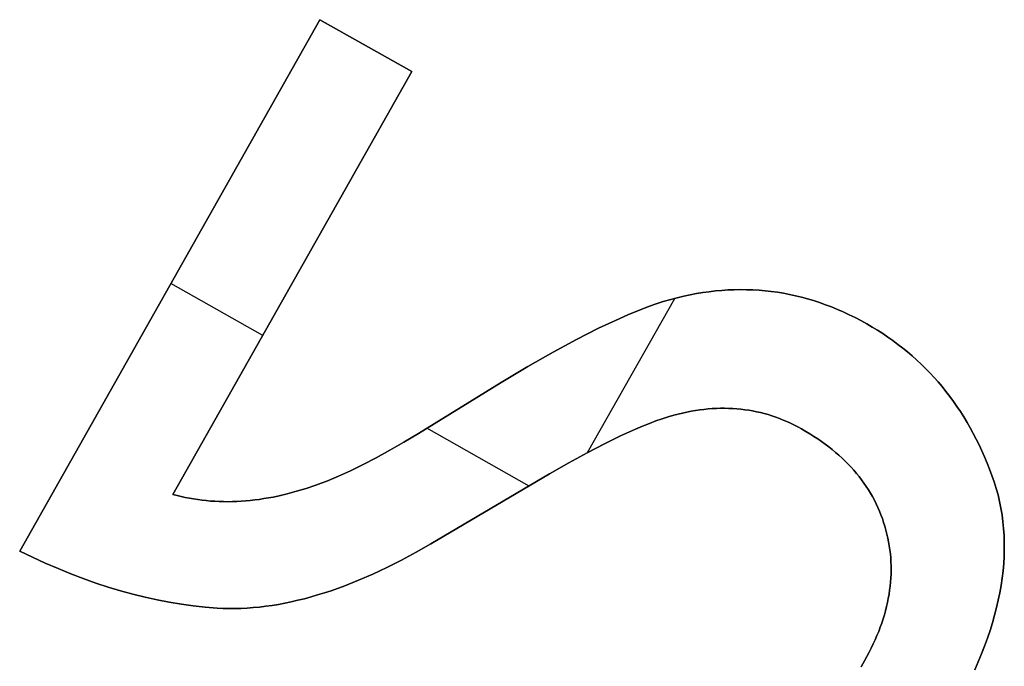
# Model space of a CAD drawing. Units: millimetres. Extents: x -7419 to -1531, y 1605 to 4047.
# Drawn here: x -2276 to -2249, y 1871 to 1889 of the extents above; entities that cross this region are included whole.
import ezdxf

# ---------------------------------------------------------------- set-up
doc = ezdxf.new("R2010")
doc.units = ezdxf.units.MM
doc.header["$MEASUREMENT"] = 0
doc.layers.add('Default', color=178, linetype='Continuous', true_color=0x000000)

msp = doc.modelspace()

# ---------------------------------------------------------------- linework, layer by layer
at = {"layer": 'Default'}
for points in [[(-2267.371, 1888.582), (-2275.602, 1874.018)], [(-2267.371, 1888.582), (-2275.602, 1874.018)], [(-2275.602, 1874.018), (-2267.371, 1888.582)], [(-2264.853, 1887.159), (-2267.371, 1888.582)], [(-2264.853, 1887.159), (-2267.371, 1888.582)], [(-2267.371, 1888.582), (-2264.853, 1887.159)], [(-2271.4, 1875.572), (-2264.853, 1887.159)], [(-2271.4, 1875.572), (-2264.853, 1887.159)], [(-2264.853, 1887.159), (-2271.4, 1875.572)], [(-2268.938, 1879.928), (-2271.457, 1881.352)], [(-2268.938, 1879.928), (-2271.457, 1881.352)], [(-2249.414, 1870.764), (-2249.318, 1870.983), (-2249.228, 1871.2), (-2249.145, 1871.415), (-2249.067, 1871.629), (-2248.995, 1871.841), (-2248.93, 1872.051), (-2248.87, 1872.26), (-2248.817, 1872.467), (-2248.769, 1872.673), (-2248.728, 1872.876), (-2248.692, 1873.078), (-2248.663, 1873.279), (-2248.639, 1873.478), (-2248.622, 1873.675), (-2248.611, 1873.87), (-2248.605, 1874.064), (-2248.606, 1874.256), (-2248.612, 1874.447), (-2248.625, 1874.635), (-2248.644, 1874.823), (-2248.668, 1875.008), (-2248.699, 1875.192), (-2248.736, 1875.374), (-2248.778, 1875.555), (-2248.827, 1875.733), (-2248.882, 1875.911), (-2248.943, 1876.086), (-2249.008, 1876.259), (-2249.076, 1876.43), (-2249.146, 1876.598), (-2249.219, 1876.763), (-2249.295, 1876.925), (-2249.374, 1877.084), (-2249.456, 1877.241), (-2249.54, 1877.394), (-2249.627, 1877.545), (-2249.716, 1877.693), (-2249.809, 1877.839), (-2249.904, 1877.981), (-2250.002, 1878.121), (-2250.102, 1878.258), (-2250.206, 1878.392), (-2250.312, 1878.524), (-2250.42, 1878.652), (-2250.532, 1878.778), (-2250.646, 1878.901), (-2250.763, 1879.021), (-2250.882, 1879.139), (-2251.005, 1879.253), (-2251.13, 1879.365), (-2251.258, 1879.474), (-2251.388, 1879.581), (-2251.521, 1879.684), (-2251.657, 1879.785), (-2251.796, 1879.883), (-2251.937, 1879.978), (-2252.081, 1880.07), (-2252.228, 1880.159), (-2252.378, 1880.246), (-2252.537, 1880.334), (-2252.698, 1880.417), (-2252.858, 1880.497), (-2253.019, 1880.572), (-2253.181, 1880.642), (-2253.343, 1880.708), (-2253.506, 1880.77), (-2253.669, 1880.828), (-2253.833, 1880.881), (-2253.997, 1880.93), (-2254.162, 1880.975), (-2254.327, 1881.015), (-2254.493, 1881.051), (-2254.66, 1881.083), (-2254.827, 1881.11), (-2254.994, 1881.133), (-2255.162, 1881.152), (-2255.331, 1881.167), (-2255.5, 1881.177), (-2255.67, 1881.182), (-2255.84, 1881.184), (-2256.011, 1881.181), (-2256.182, 1881.174), (-2256.354, 1881.162), (-2256.526, 1881.147), (-2256.699, 1881.126), (-2256.872, 1881.102), (-2257.046, 1881.073), (-2257.22, 1881.04), (-2257.395, 1881.003), (-2257.571, 1880.961), (-2257.747, 1880.915), (-2257.957, 1880.854), (-2258.178, 1880.782), (-2258.41, 1880.7), (-2258.652, 1880.606), (-2258.905, 1880.502), (-2259.169, 1880.387), (-2259.728, 1880.124), (-2260.331, 1879.817), (-2260.977, 1879.467), (-2261.665, 1879.073), (-2262.397, 1878.636), (-2264.67, 1877.243), (-2265.069, 1877.002), (-2265.454, 1876.779), (-2265.826, 1876.574), (-2266.184, 1876.388), (-2266.53, 1876.22), (-2266.861, 1876.069), (-2267.18, 1875.937), (-2267.335, 1875.878), (-2267.486, 1875.823), (-2267.75, 1875.734), (-2268.012, 1875.655), (-2268.271, 1875.585), (-2268.528, 1875.525), (-2268.655, 1875.499), (-2268.781, 1875.475), (-2268.907, 1875.454), (-2269.033, 1875.435), (-2269.157, 1875.419), (-2269.281, 1875.405), (-2269.405, 1875.393), (-2269.527, 1875.384), (-2269.649, 1875.377), (-2269.771, 1875.373), (-2269.891, 1875.371), (-2270.011, 1875.372), (-2270.131, 1875.375), (-2270.249, 1875.381), (-2270.367, 1875.389), (-2270.485, 1875.4), (-2270.602, 1875.413), (-2270.718, 1875.428), (-2270.833, 1875.446), (-2270.948, 1875.466), (-2271.062, 1875.489), (-2271.175, 1875.515), (-2271.288, 1875.542), (-2271.4, 1875.572)], [(-2249.414, 1870.764), (-2249.318, 1870.983), (-2249.228, 1871.2), (-2249.145, 1871.415), (-2249.067, 1871.629), (-2248.995, 1871.841), (-2248.93, 1872.051), (-2248.87, 1872.26), (-2248.817, 1872.467), (-2248.769, 1872.673), (-2248.728, 1872.876), (-2248.692, 1873.078), (-2248.663, 1873.279), (-2248.639, 1873.478), (-2248.622, 1873.675), (-2248.611, 1873.87), (-2248.605, 1874.064), (-2248.606, 1874.256), (-2248.612, 1874.447), (-2248.625, 1874.635), (-2248.644, 1874.823), (-2248.668, 1875.008), (-2248.699, 1875.192), (-2248.736, 1875.374), (-2248.778, 1875.555), (-2248.827, 1875.733), (-2248.882, 1875.911), (-2248.943, 1876.086), (-2249.008, 1876.259), (-2249.076, 1876.43), (-2249.146, 1876.598), (-2249.219, 1876.763), (-2249.295, 1876.925), (-2249.374, 1877.084), (-2249.456, 1877.241), (-2249.54, 1877.394), (-2249.627, 1877.545), (-2249.716, 1877.693), (-2249.809, 1877.839), (-2249.904, 1877.981), (-2250.002, 1878.121), (-2250.102, 1878.258), (-2250.206, 1878.392), (-2250.312, 1878.524), (-2250.42, 1878.652), (-2250.532, 1878.778), (-2250.646, 1878.901), (-2250.763, 1879.021), (-2250.882, 1879.139), (-2251.005, 1879.253), (-2251.13, 1879.365), (-2251.258, 1879.474), (-2251.388, 1879.581), (-2251.521, 1879.684), (-2251.657, 1879.785), (-2251.796, 1879.883), (-2251.937, 1879.978), (-2252.081, 1880.07), (-2252.228, 1880.159), (-2252.378, 1880.246), (-2252.537, 1880.334), (-2252.698, 1880.417), (-2252.858, 1880.497), (-2253.019, 1880.572), (-2253.181, 1880.642), (-2253.343, 1880.708), (-2253.506, 1880.77), (-2253.669, 1880.828), (-2253.833, 1880.881), (-2253.997, 1880.93), (-2254.162, 1880.975), (-2254.327, 1881.015), (-2254.493, 1881.051), (-2254.66, 1881.083), (-2254.827, 1881.11), (-2254.994, 1881.133), (-2255.162, 1881.152), (-2255.331, 1881.167), (-2255.5, 1881.177), (-2255.67, 1881.182), (-2255.84, 1881.184), (-2256.011, 1881.181), (-2256.182, 1881.174), (-2256.354, 1881.162), (-2256.526, 1881.147), (-2256.699, 1881.126), (-2256.872, 1881.102), (-2257.046, 1881.073), (-2257.22, 1881.04), (-2257.395, 1881.003), (-2257.571, 1880.961), (-2257.747, 1880.915), (-2257.957, 1880.854), (-2258.178, 1880.782), (-2258.41, 1880.7), (-2258.652, 1880.606), (-2258.905, 1880.502), (-2259.169, 1880.387), (-2259.728, 1880.124), (-2260.331, 1879.817), (-2260.977, 1879.467), (-2261.665, 1879.073), (-2262.397, 1878.636), (-2264.67, 1877.243), (-2265.069, 1877.002), (-2265.454, 1876.779), (-2265.826, 1876.574), (-2266.184, 1876.388), (-2266.53, 1876.22), (-2266.861, 1876.069), (-2267.18, 1875.937), (-2267.335, 1875.878), (-2267.486, 1875.823), (-2267.75, 1875.734), (-2268.012, 1875.655), (-2268.271, 1875.585), (-2268.528, 1875.525), (-2268.655, 1875.499), (-2268.781, 1875.475), (-2268.907, 1875.454), (-2269.033, 1875.435), (-2269.157, 1875.419), (-2269.281, 1875.405), (-2269.405, 1875.393), (-2269.527, 1875.384), (-2269.649, 1875.377), (-2269.771, 1875.373), (-2269.891, 1875.371), (-2270.011, 1875.372), (-2270.131, 1875.375), (-2270.249, 1875.381), (-2270.367, 1875.389), (-2270.485, 1875.4), (-2270.602, 1875.413), (-2270.718, 1875.428), (-2270.833, 1875.446), (-2270.948, 1875.466), (-2271.062, 1875.489), (-2271.175, 1875.515), (-2271.288, 1875.542), (-2271.4, 1875.572)], [(-2271.4, 1875.572), (-2271.288, 1875.542), (-2271.175, 1875.515), (-2271.062, 1875.489), (-2270.948, 1875.466), (-2270.833, 1875.446), (-2270.718, 1875.428), (-2270.602, 1875.413), (-2270.485, 1875.4), (-2270.367, 1875.389), (-2270.249, 1875.381), (-2270.131, 1875.375), (-2270.011, 1875.372), (-2269.891, 1875.371), (-2269.771, 1875.373), (-2269.649, 1875.377), (-2269.527, 1875.384), (-2269.405, 1875.393), (-2269.281, 1875.405), (-2269.157, 1875.419), (-2269.033, 1875.435), (-2268.907, 1875.454), (-2268.781, 1875.475), (-2268.655, 1875.499), (-2268.528, 1875.525), (-2268.271, 1875.585), (-2268.012, 1875.655), (-2267.75, 1875.734), (-2267.486, 1875.823), (-2267.335, 1875.878), (-2267.18, 1875.937), (-2266.861, 1876.069), (-2266.53, 1876.22), (-2266.184, 1876.388), (-2265.826, 1876.574), (-2265.454, 1876.779), (-2265.069, 1877.002), (-2264.67, 1877.243), (-2262.397, 1878.636), (-2261.665, 1879.073), (-2260.977, 1879.467), (-2260.331, 1879.817), (-2259.728, 1880.124), (-2259.169, 1880.387), (-2258.905, 1880.502), (-2258.652, 1880.606), (-2258.41, 1880.7), (-2258.178, 1880.782), (-2257.957, 1880.854), (-2257.747, 1880.915), (-2257.571, 1880.961), (-2257.395, 1881.003), (-2257.22, 1881.04), (-2257.046, 1881.073), (-2256.872, 1881.102), (-2256.699, 1881.126), (-2256.526, 1881.147), (-2256.354, 1881.162), (-2256.182, 1881.174), (-2256.011, 1881.181), (-2255.84, 1881.184), (-2255.67, 1881.182), (-2255.5, 1881.177), (-2255.331, 1881.167), (-2255.162, 1881.152), (-2254.994, 1881.133), (-2254.827, 1881.11), (-2254.66, 1881.083), (-2254.493, 1881.051), (-2254.327, 1881.015), (-2254.162, 1880.975), (-2253.997, 1880.93), (-2253.833, 1880.881), (-2253.669, 1880.828), (-2253.506, 1880.77), (-2253.343, 1880.708), (-2253.181, 1880.642), (-2253.019, 1880.572), (-2252.858, 1880.497), (-2252.698, 1880.417), (-2252.537, 1880.334), (-2252.378, 1880.246), (-2252.228, 1880.159), (-2252.081, 1880.07), (-2251.937, 1879.978), (-2251.796, 1879.883), (-2251.657, 1879.785), (-2251.521, 1879.684), (-2251.388, 1879.581), (-2251.258, 1879.474), (-2251.13, 1879.365), (-2251.005, 1879.253), (-2250.882, 1879.139), (-2250.763, 1879.021), (-2250.646, 1878.901), (-2250.532, 1878.778), (-2250.42, 1878.652), (-2250.312, 1878.524), (-2250.206, 1878.392), (-2250.102, 1878.258), (-2250.002, 1878.121), (-2249.904, 1877.981), (-2249.809, 1877.839), (-2249.716, 1877.693), (-2249.627, 1877.545), (-2249.54, 1877.394), (-2249.456, 1877.241), (-2249.374, 1877.084), (-2249.295, 1876.925), (-2249.219, 1876.763), (-2249.146, 1876.598), (-2249.076, 1876.43), (-2249.008, 1876.259), (-2248.943, 1876.086), (-2248.882, 1875.911), (-2248.827, 1875.733), (-2248.778, 1875.555), (-2248.736, 1875.374), (-2248.699, 1875.192), (-2248.668, 1875.008), (-2248.644, 1874.823), (-2248.625, 1874.635), (-2248.612, 1874.447), (-2248.606, 1874.256), (-2248.605, 1874.064), (-2248.611, 1873.87), (-2248.622, 1873.675), (-2248.639, 1873.478), (-2248.663, 1873.279), (-2248.692, 1873.078), (-2248.728, 1872.876), (-2248.769, 1872.673), (-2248.817, 1872.467), (-2248.87, 1872.26), (-2248.93, 1872.051), (-2248.995, 1871.841), (-2249.067, 1871.629), (-2249.145, 1871.415), (-2249.228, 1871.2), (-2249.318, 1870.983), (-2249.414, 1870.764)], [(-2260.031, 1876.718), (-2257.643, 1880.942)], [(-2260.031, 1876.718), (-2257.643, 1880.942)], [(-2270.19, 1872.455), (-2270.028, 1872.447), (-2269.864, 1872.443), (-2269.699, 1872.443), (-2269.533, 1872.447), (-2269.365, 1872.455), (-2269.196, 1872.468), (-2269.026, 1872.484), (-2268.854, 1872.504), (-2268.681, 1872.529), (-2268.506, 1872.557), (-2268.331, 1872.59), (-2268.154, 1872.627), (-2267.975, 1872.668), (-2267.795, 1872.712), (-2267.614, 1872.761), (-2267.432, 1872.814), (-2267.248, 1872.871), (-2267.063, 1872.932), (-2266.688, 1873.067), (-2266.308, 1873.217), (-2265.923, 1873.384), (-2265.532, 1873.568), (-2265.136, 1873.767), (-2264.735, 1873.983), (-2264.328, 1874.215), (-2261.076, 1876.13), (-2260.544, 1876.436), (-2260.041, 1876.712), (-2259.569, 1876.958), (-2259.128, 1877.175), (-2258.716, 1877.361), (-2258.522, 1877.443), (-2258.335, 1877.517), (-2258.156, 1877.584), (-2257.985, 1877.644), (-2257.821, 1877.696), (-2257.664, 1877.741), (-2257.545, 1877.772), (-2257.426, 1877.8), (-2257.308, 1877.826), (-2257.19, 1877.848), (-2257.073, 1877.868), (-2256.957, 1877.886), (-2256.842, 1877.9), (-2256.727, 1877.912), (-2256.613, 1877.921), (-2256.499, 1877.927), (-2256.386, 1877.931), (-2256.274, 1877.931), (-2256.162, 1877.929), (-2256.051, 1877.925), (-2255.94, 1877.917), (-2255.831, 1877.907), (-2255.722, 1877.893), (-2255.613, 1877.878), (-2255.505, 1877.859), (-2255.398, 1877.837), (-2255.292, 1877.813), (-2255.186, 1877.786), (-2255.081, 1877.757), (-2254.976, 1877.724), (-2254.872, 1877.689), (-2254.769, 1877.651), (-2254.666, 1877.61), (-2254.564, 1877.566), (-2254.463, 1877.52), (-2254.362, 1877.471), (-2254.262, 1877.419), (-2254.163, 1877.365), (-2254.048, 1877.299), (-2253.937, 1877.231), (-2253.828, 1877.162), (-2253.721, 1877.092), (-2253.618, 1877.021), (-2253.517, 1876.948), (-2253.419, 1876.874), (-2253.324, 1876.799), (-2253.231, 1876.722), (-2253.141, 1876.644), (-2253.054, 1876.565), (-2252.969, 1876.484), (-2252.887, 1876.402), (-2252.808, 1876.319), (-2252.732, 1876.234), (-2252.658, 1876.148), (-2252.587, 1876.061), (-2252.519, 1875.972), (-2252.454, 1875.882), (-2252.391, 1875.791), (-2252.331, 1875.698), (-2252.274, 1875.604), (-2252.219, 1875.509), (-2252.167, 1875.412), (-2252.118, 1875.314), (-2252.071, 1875.215), (-2252.028, 1875.114), (-2251.987, 1875.012), (-2251.948, 1874.909), (-2251.913, 1874.805), (-2251.88, 1874.699), (-2251.85, 1874.591), (-2251.822, 1874.483), (-2251.798, 1874.375), (-2251.776, 1874.267), (-2251.758, 1874.158), (-2251.742, 1874.049), (-2251.73, 1873.94), (-2251.72, 1873.83), (-2251.713, 1873.72), (-2251.709, 1873.61), (-2251.709, 1873.5), (-2251.711, 1873.39), (-2251.716, 1873.279), (-2251.724, 1873.168), (-2251.735, 1873.057), (-2251.749, 1872.945), (-2251.765, 1872.833), (-2251.785, 1872.721), (-2251.808, 1872.609), (-2251.834, 1872.497), (-2251.862, 1872.384), (-2251.894, 1872.271), (-2251.928, 1872.158), (-2251.966, 1872.045), (-2252.006, 1871.931), (-2252.049, 1871.817), (-2252.096, 1871.703), (-2252.145, 1871.588), (-2252.197, 1871.474), (-2252.252, 1871.359), (-2252.31, 1871.244), (-2252.371, 1871.128), (-2252.435, 1871.013), (-2252.533, 1870.844)], [(-2270.19, 1872.455), (-2270.028, 1872.447), (-2269.864, 1872.443), (-2269.699, 1872.443), (-2269.533, 1872.447), (-2269.365, 1872.455), (-2269.196, 1872.468), (-2269.026, 1872.484), (-2268.854, 1872.504), (-2268.681, 1872.529), (-2268.506, 1872.557), (-2268.331, 1872.59), (-2268.154, 1872.627), (-2267.975, 1872.668), (-2267.795, 1872.712), (-2267.614, 1872.761), (-2267.432, 1872.814), (-2267.248, 1872.871), (-2267.063, 1872.932), (-2266.688, 1873.067), (-2266.308, 1873.217), (-2265.923, 1873.384), (-2265.532, 1873.568), (-2265.136, 1873.767), (-2264.735, 1873.983), (-2264.328, 1874.215), (-2261.076, 1876.13), (-2260.544, 1876.436), (-2260.041, 1876.712), (-2259.569, 1876.958), (-2259.128, 1877.175), (-2258.716, 1877.361), (-2258.522, 1877.443), (-2258.335, 1877.517), (-2258.156, 1877.584), (-2257.985, 1877.644), (-2257.821, 1877.696), (-2257.664, 1877.741), (-2257.545, 1877.772), (-2257.426, 1877.8), (-2257.308, 1877.826), (-2257.19, 1877.848), (-2257.073, 1877.868), (-2256.957, 1877.886), (-2256.842, 1877.9), (-2256.727, 1877.912), (-2256.613, 1877.921), (-2256.499, 1877.927), (-2256.386, 1877.931), (-2256.274, 1877.931), (-2256.162, 1877.929), (-2256.051, 1877.925), (-2255.94, 1877.917), (-2255.831, 1877.907), (-2255.722, 1877.893), (-2255.613, 1877.878), (-2255.505, 1877.859), (-2255.398, 1877.837), (-2255.292, 1877.813), (-2255.186, 1877.786), (-2255.081, 1877.757), (-2254.976, 1877.724), (-2254.872, 1877.689), (-2254.769, 1877.651), (-2254.666, 1877.61), (-2254.564, 1877.566), (-2254.463, 1877.52), (-2254.362, 1877.471), (-2254.262, 1877.419), (-2254.163, 1877.365), (-2254.048, 1877.299), (-2253.937, 1877.231), (-2253.828, 1877.162), (-2253.721, 1877.092), (-2253.618, 1877.021), (-2253.517, 1876.948), (-2253.419, 1876.874), (-2253.324, 1876.799), (-2253.231, 1876.722), (-2253.141, 1876.644), (-2253.054, 1876.565), (-2252.969, 1876.484), (-2252.887, 1876.402), (-2252.808, 1876.319), (-2252.732, 1876.234), (-2252.658, 1876.148), (-2252.587, 1876.061), (-2252.519, 1875.972), (-2252.454, 1875.882), (-2252.391, 1875.791), (-2252.331, 1875.698), (-2252.274, 1875.604), (-2252.219, 1875.509), (-2252.167, 1875.412), (-2252.118, 1875.314), (-2252.071, 1875.215), (-2252.028, 1875.114), (-2251.987, 1875.012), (-2251.948, 1874.909), (-2251.913, 1874.805), (-2251.88, 1874.699), (-2251.85, 1874.591), (-2251.822, 1874.483), (-2251.798, 1874.375), (-2251.776, 1874.267), (-2251.758, 1874.158), (-2251.742, 1874.049), (-2251.73, 1873.94), (-2251.72, 1873.83), (-2251.713, 1873.72), (-2251.709, 1873.61), (-2251.709, 1873.5), (-2251.711, 1873.39), (-2251.716, 1873.279), (-2251.724, 1873.168), (-2251.735, 1873.057), (-2251.749, 1872.945), (-2251.765, 1872.833), (-2251.785, 1872.721), (-2251.808, 1872.609), (-2251.834, 1872.497), (-2251.862, 1872.384), (-2251.894, 1872.271), (-2251.928, 1872.158), (-2251.966, 1872.045), (-2252.006, 1871.931), (-2252.049, 1871.817), (-2252.096, 1871.703), (-2252.145, 1871.588), (-2252.197, 1871.474), (-2252.252, 1871.359), (-2252.31, 1871.244), (-2252.371, 1871.128), (-2252.435, 1871.013), (-2252.533, 1870.844)], [(-2252.533, 1870.844), (-2252.435, 1871.013), (-2252.371, 1871.128), (-2252.31, 1871.244), (-2252.252, 1871.359), (-2252.197, 1871.474), (-2252.145, 1871.588), (-2252.096, 1871.703), (-2252.049, 1871.817), (-2252.006, 1871.931), (-2251.966, 1872.045), (-2251.928, 1872.158), (-2251.894, 1872.271), (-2251.862, 1872.384), (-2251.834, 1872.497), (-2251.808, 1872.609), (-2251.785, 1872.721), (-2251.765, 1872.833), (-2251.749, 1872.945), (-2251.735, 1873.057), (-2251.724, 1873.168), (-2251.716, 1873.279), (-2251.711, 1873.39), (-2251.709, 1873.5), (-2251.709, 1873.61), (-2251.713, 1873.72), (-2251.72, 1873.83), (-2251.73, 1873.94), (-2251.742, 1874.049), (-2251.758, 1874.158), (-2251.776, 1874.267), (-2251.798, 1874.375), (-2251.822, 1874.483), (-2251.85, 1874.591), (-2251.88, 1874.699), (-2251.913, 1874.805), (-2251.948, 1874.909), (-2251.987, 1875.012), (-2252.028, 1875.114), (-2252.071, 1875.215), (-2252.118, 1875.314), (-2252.167, 1875.412), (-2252.219, 1875.509), (-2252.274, 1875.604), (-2252.331, 1875.698), (-2252.391, 1875.791), (-2252.454, 1875.882), (-2252.519, 1875.972), (-2252.587, 1876.061), (-2252.658, 1876.148), (-2252.732, 1876.234), (-2252.808, 1876.319), (-2252.887, 1876.402), (-2252.969, 1876.484), (-2253.054, 1876.565), (-2253.141, 1876.644), (-2253.231, 1876.722), (-2253.324, 1876.799), (-2253.419, 1876.874), (-2253.517, 1876.948), (-2253.618, 1877.021), (-2253.721, 1877.092), (-2253.828, 1877.162), (-2253.937, 1877.231), (-2254.048, 1877.299), (-2254.163, 1877.365), (-2254.262, 1877.419), (-2254.362, 1877.471), (-2254.463, 1877.52), (-2254.564, 1877.566), (-2254.666, 1877.61), (-2254.769, 1877.651), (-2254.872, 1877.689), (-2254.976, 1877.724), (-2255.081, 1877.757), (-2255.186, 1877.786), (-2255.292, 1877.813), (-2255.398, 1877.837), (-2255.505, 1877.859), (-2255.613, 1877.878), (-2255.722, 1877.893), (-2255.831, 1877.907), (-2255.94, 1877.917), (-2256.051, 1877.925), (-2256.162, 1877.929), (-2256.274, 1877.931), (-2256.386, 1877.931), (-2256.499, 1877.927), (-2256.613, 1877.921), (-2256.727, 1877.912), (-2256.842, 1877.9), (-2256.957, 1877.886), (-2257.073, 1877.868), (-2257.19, 1877.848), (-2257.308, 1877.826), (-2257.426, 1877.8), (-2257.545, 1877.772), (-2257.664, 1877.741), (-2257.821, 1877.696), (-2257.985, 1877.644), (-2258.156, 1877.584), (-2258.335, 1877.517), (-2258.522, 1877.443), (-2258.716, 1877.361), (-2259.128, 1877.175), (-2259.569, 1876.958), (-2260.041, 1876.712), (-2260.544, 1876.436), (-2261.076, 1876.13), (-2264.328, 1874.215), (-2264.735, 1873.983), (-2265.136, 1873.767), (-2265.532, 1873.568), (-2265.923, 1873.384), (-2266.308, 1873.217), (-2266.688, 1873.067), (-2267.063, 1872.932), (-2267.248, 1872.871), (-2267.432, 1872.814), (-2267.614, 1872.761), (-2267.795, 1872.712), (-2267.975, 1872.668), (-2268.154, 1872.627), (-2268.331, 1872.59), (-2268.506, 1872.557), (-2268.681, 1872.529), (-2268.854, 1872.504), (-2269.026, 1872.484), (-2269.196, 1872.468), (-2269.365, 1872.455), (-2269.533, 1872.447), (-2269.699, 1872.443), (-2269.864, 1872.443), (-2270.028, 1872.447), (-2270.19, 1872.455)], [(-2261.635, 1875.801), (-2264.438, 1877.385)], [(-2261.635, 1875.801), (-2264.438, 1877.385)], [(-2275.602, 1874.018), (-2275.25, 1873.847), (-2274.899, 1873.687), (-2274.551, 1873.536), (-2274.204, 1873.395), (-2273.86, 1873.263), (-2273.517, 1873.141), (-2273.176, 1873.029), (-2272.837, 1872.927), (-2272.499, 1872.834), (-2272.164, 1872.751), (-2271.83, 1872.677), (-2271.499, 1872.613), (-2271.169, 1872.559), (-2270.841, 1872.515), (-2270.515, 1872.48), (-2270.19, 1872.455)], [(-2275.602, 1874.018), (-2275.25, 1873.847), (-2274.899, 1873.687), (-2274.551, 1873.536), (-2274.204, 1873.395), (-2273.86, 1873.263), (-2273.517, 1873.141), (-2273.176, 1873.029), (-2272.837, 1872.927), (-2272.499, 1872.834), (-2272.164, 1872.751), (-2271.83, 1872.677), (-2271.499, 1872.613), (-2271.169, 1872.559), (-2270.841, 1872.515), (-2270.515, 1872.48), (-2270.19, 1872.455)], [(-2270.19, 1872.455), (-2270.515, 1872.48), (-2270.841, 1872.515), (-2271.169, 1872.559), (-2271.499, 1872.613), (-2271.83, 1872.677), (-2272.164, 1872.751), (-2272.499, 1872.834), (-2272.837, 1872.927), (-2273.176, 1873.029), (-2273.517, 1873.141), (-2273.86, 1873.263), (-2274.204, 1873.395), (-2274.551, 1873.536), (-2274.899, 1873.687), (-2275.25, 1873.847), (-2275.602, 1874.018)]]:
    msp.add_lwpolyline(points, dxfattribs=at)
at = {"layer": 'Default', "extrusion": (1, 0, 0)}
for points in [[(1888.582, 1), (1888.582, 0)], [(1887.87, 0), (1887.87, 1)], [(1887.159, 1), (1887.159, 0)], [(1881.3, 0), (1881.3, 1)], [(1881.366, 0), (1881.366, 1)], [(1880.915, 0), (1880.915, 1)], [(1880.246, 0), (1880.246, 1)], [(1878.636, 0), (1878.636, 1)], [(1877.741, 0), (1877.741, 1)], [(1877.365, 0), (1877.365, 1)], [(1877.243, 0), (1877.243, 1)], [(1876.13, 0), (1876.13, 1)], [(1876.086, 0), (1876.086, 1)], [(1875.823, 0), (1875.823, 1)], [(1875.572, 1), (1875.572, 0)], [(1874.591, 0), (1874.591, 1)], [(1874.215, 0), (1874.215, 1)], [(1874.018, 1), (1874.018, 0)], [(1872.927, 0), (1872.927, 1)], [(1872.455, 0), (1872.455, 1)], [(1871.013, 0), (1871.013, 1)]]:
    msp.add_lwpolyline(points, dxfattribs=at)

doc.saveas('drawing.dxf')
